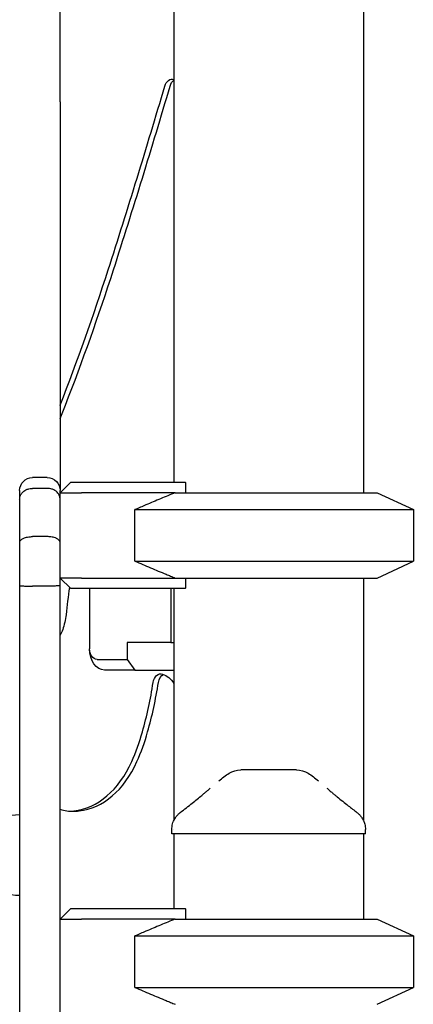
# Model space of a CAD drawing. Units: millimetres. Extents: x 0 to 59400, y 0 to 21000.
# Drawn here: x 50263 to 50448, y 16694 to 17156 of the extents above; entities that cross this region are included whole.
import ezdxf

# ---------------------------------------------------------------- set-up
doc = ezdxf.new("R2010")
doc.units = ezdxf.units.MM
doc.header["$LTSCALE"] = 15
doc.layers.add('P001', color=131, linetype='Continuous')

msp = doc.modelspace()

# ---------------------------------------------------------------- linework, layer by layer
at = {"layer": 'P001'}
for p, q in [((50335.37, 17293.92, 2402.8), (50335.37, 16938.92, 2402.8)), ((50424.37, 17293.92, 2402.8), (50424.37, 16933.92, 2402.8)), ((50281.87, 17152.55, 2402.8), (50281.87, 17176.77, 2402.8)), ((50281.87, 17128.71, 2402.8), (50281.87, 17152.55, 2402.8)), ((50281.87, 17117.24, 2402.8), (50281.87, 17128.71, 2402.8)), ((50281.87, 17117.24, 2402.8), (50281.87, 17074.21, 2402.8)), ((50281.87, 17074.21, 2402.8), (50281.87, 17069.32, 2402.8)), ((50281.87, 17069.32, 2402.8), (50281.87, 16935.01, 2402.8)), ((50275.87, 16941.01, 2402.8), (50268.87, 16941.01, 2402.8)), ((50262.87, 16935.01, 2402.8), (50262.87, 16930.86, 2402.8)), ((50275.87, 16935.97, 2402.8), (50268.87, 16935.97, 2402.8)), ((50281.87, 16933.92, 2402.8), (50286.87, 16938.92, 2402.8)), ((50281.87, 16930.86, 2402.8), (50281.87, 16935.01, 2402.8)), ((50286.87, 16938.92, 2402.8), (50291.87, 16938.92, 2402.8)), ((50291.87, 16938.92, 2402.8), (50340.63, 16938.92, 2402.8)), ((50340.87, 16938.49, 2402.8), (50340.87, 16933.92, 2402.8)), ((50262.87, 16930.86, 2402.8), (50262.87, 16910.55, 2402.8)), ((50281.87, 16933.92, 2402.8), (50291.87, 16933.92, 2402.8)), ((50281.87, 16910.55, 2402.8), (50281.87, 16930.86, 2402.8)), ((50335.99, 16933.92, 2402.8), (50291.87, 16933.92, 2402.8)), ((50335.99, 16933.92, 2402.8), (50430.87, 16933.92, 2402.8)), ((50335.99, 16933.92, 2402.8), (50430.87, 16933.92, 2402.8)), ((50430.87, 16933.92, 2402.8), (50447.87, 16925.99, 2402.8)), ((50430.87, 16933.92, 2402.8), (50447.87, 16925.99, 2402.8)), ((50317.03, 16925.99, 2402.8), (50447.87, 16925.99, 2402.8)), ((50317.03, 16901.85, 2402.8), (50317.03, 16925.99, 2402.8)), ((50317.03, 16925.99, 2402.8), (50447.87, 16925.99, 2402.8)), ((50447.87, 16925.99, 2402.8), (50447.87, 16901.85, 2402.8)), ((50447.87, 16925.99, 2402.8), (50447.87, 16901.85, 2402.8)), ((50275.87, 16913.33, 2402.8), (50268.87, 16913.33, 2402.8)), ((50262.87, 16910.55, 2402.8), (50262.87, 16890.22, 2402.8)), ((50281.87, 16890.22, 2402.8), (50281.87, 16910.55, 2402.8)), ((50317.03, 16901.85, 2402.8), (50447.87, 16901.85, 2402.8)), ((50317.03, 16901.85, 2402.8), (50447.87, 16901.85, 2402.8)), ((50430.87, 16893.92, 2402.8), (50447.87, 16901.85, 2402.8)), ((50430.87, 16893.92, 2402.8), (50447.87, 16901.85, 2402.8)), ((50291.87, 16893.92, 2402.8), (50281.87, 16893.92, 2402.8)), ((50286.87, 16888.92, 2402.8), (50281.87, 16893.92, 2402.8)), ((50291.87, 16893.92, 2402.8), (50335.99, 16893.92, 2402.8)), ((50335.99, 16893.92, 2402.8), (50430.87, 16893.92, 2402.8)), ((50335.99, 16893.92, 2402.8), (50430.87, 16893.92, 2402.8)), ((50340.87, 16893.92, 2402.8), (50340.87, 16889.35, 2402.8)), ((50424.37, 16893.92, 2402.8), (50424.37, 16780.26, 2402.8)), ((50262.87, 16890.22, 2402.8), (50262.87, 16600.39, 2402.8)), ((50275.87, 16890.15, 2402.8), (50268.87, 16890.15, 2402.8)), ((50281.87, 16600.39, 2402.8), (50281.87, 16890.22, 2402.8)), ((50291.87, 16888.92, 2402.8), (50286.87, 16888.92, 2402.8)), ((50340.63, 16888.92, 2402.8), (50291.87, 16888.92, 2402.8)), ((50295.72, 16888.92, 2402.8), (50295.72, 16860.72, 2402.8)), ((50333.91, 16888.92, 2402.8), (50333.91, 16863.72, 2402.8)), ((50335.37, 16888.92, 2402.8), (50335.37, 16780.25, 2402.8)), ((50313.4, 16863.72, 2402.8), (50313.4, 16855.72, 2402.8)), ((50333.91, 16863.72, 2402.8), (50313.4, 16863.72, 2402.8)), ((50333.91, 16863.72, 2402.8), (50335.37, 16863.72, 2402.8)), ((50299.26, 16855.72, 2402.8), (50313.4, 16855.72, 2402.8)), ((50313.4, 16855.72, 2402.8), (50316.94, 16850.72, 2402.8)), ((50316.94, 16850.72, 2402.8), (50302.79, 16850.72, 2402.8)), ((50316.94, 16850.72, 2402.8), (50335.37, 16850.72, 2402.8)), ((50286.88, 16784.56, 2402.8), (50289.36, 16784.56, 2402.8)), ((50334.37, 16773.92, 2402.8), (50334.37, 16775.89, 2402.8)), ((50425.37, 16773.92, 2402.8), (50334.37, 16773.92, 2402.8)), ((50335.37, 16775.71, 2402.8), (50335.37, 16775.71, 2402.8)), ((50335.37, 16773.92, 2402.8), (50335.37, 16738.92, 2402.8)), ((50424.37, 16773.92, 2402.8), (50424.37, 16733.92, 2402.8)), ((50425.37, 16773.92, 2402.8), (50425.37, 16775.89, 2402.8)), ((50281.87, 16733.92, 2402.8), (50286.87, 16738.92, 2402.8)), ((50286.87, 16738.92, 2402.8), (50291.87, 16738.92, 2402.8)), ((50291.87, 16738.92, 2402.8), (50340.63, 16738.92, 2402.8)), ((50340.87, 16738.49, 2402.8), (50340.87, 16733.92, 2402.8)), ((50281.87, 16733.92, 2402.8), (50291.87, 16733.92, 2402.8)), ((50335.99, 16733.92, 2402.8), (50291.87, 16733.92, 2402.8)), ((50335.99, 16733.92, 2402.8), (50430.87, 16733.92, 2402.8)), ((50430.87, 16733.92, 2402.8), (50447.87, 16725.99, 2402.8)), ((50317.03, 16701.85, 2402.8), (50317.03, 16725.99, 2402.8)), ((50317.03, 16725.99, 2402.8), (50447.87, 16725.99, 2402.8)), ((50447.87, 16725.99, 2402.8), (50447.87, 16701.85, 2402.8)), ((50317.03, 16701.85, 2402.8), (50447.87, 16701.85, 2402.8)), ((50430.87, 16693.92, 2402.8), (50447.87, 16701.85, 2402.8))]:
    msp.add_line(p, q, dxfattribs=at)
at = {"layer": 'P001', "elevation": 2402.8}
for points in [[(50262.87, 16930.86, -0.089228), (50263.14, 16932.38, -0.079546), (50263.91, 16933.74, -0.057256), (50264.77, 16934.6, -0.050091), (50265.81, 16935.26, -0.05535), (50267.15, 16935.76, -0.051436), (50268.58, 16935.97, -0.005202), (50268.72, 16935.97, -0.005199), (50268.87, 16935.97)], [(50281.87, 16930.86, 0.089228), (50281.59, 16932.38, 0.079546), (50280.83, 16933.74, 0.057256), (50279.96, 16934.6, 0.050091), (50278.93, 16935.26, 0.05535), (50277.58, 16935.76, 0.051436), (50276.16, 16935.97, 0.005202), (50276.01, 16935.97, 0.005199), (50275.87, 16935.97)], [(50335.99, 16933.92, 0.003125), (50329.08, 16931.1, 0.001986), (50322.21, 16928.21, 0.000656), (50319.62, 16927.1, 0.000565), (50317.03, 16925.99)], [(50262.87, 16910.55, -0.099739), (50262.97, 16911.06, -0.068737), (50263.24, 16911.51, -0.045358), (50263.55, 16911.84, -0.030024), (50263.91, 16912.12, -0.035687), (50264.48, 16912.45, -0.023903), (50265.09, 16912.71, -0.031815), (50266.1, 16913.02, -0.023392), (50267.14, 16913.21, -0.017859), (50268, 16913.3, -0.016701), (50268.87, 16913.33)], [(50281.87, 16910.55, 0.099745), (50281.77, 16911.06, 0.068738), (50281.5, 16911.51, 0.045353), (50281.19, 16911.84, 0.030022), (50280.83, 16912.12, 0.035687), (50280.25, 16912.45, 0.023903), (50279.64, 16912.71, 0.031815), (50278.63, 16913.02, 0.023392), (50277.59, 16913.21, 0.017859), (50276.73, 16913.3, 0.016701), (50275.87, 16913.33)], [(50317.03, 16901.85, 0.001687), (50324.33, 16898.73, 0.002654), (50331.65, 16895.68, 0.000921), (50333.82, 16894.8, 0.00107), (50335.99, 16893.92)], [(50262.87, 16890.22, 0.04717), (50262.87, 16890.22, 0.041487), (50262.87, 16890.22), (50262.9, 16890.21, 0.011538), (50262.95, 16890.2, 0.002553), (50262.99, 16890.2, 0.006127), (50263.17, 16890.19, 0.001352), (50263.35, 16890.19), (50264.65, 16890.17, 0.001917), (50266.76, 16890.15, 0.000921), (50268.87, 16890.15)], [(50281.87, 16890.22, -0.04717), (50281.87, 16890.22, -0.041487), (50281.87, 16890.22), (50281.84, 16890.21, -0.011538), (50281.79, 16890.2, -0.002553), (50281.74, 16890.2, -0.006127), (50281.57, 16890.19, -0.001352), (50281.39, 16890.19), (50280.08, 16890.17, -0.001917), (50277.98, 16890.15, -0.000921), (50275.87, 16890.15)], [(50356.46, 16798.8, -0.013648), (50358.85, 16800.65, -0.015727), (50361.35, 16802.35)], [(50361.36, 16802.35, 0.000179), (50361.36, 16802.35, 0.000179), (50361.36, 16802.35)], [(50366.73, 16803.92, 0.000036), (50366.73, 16803.92, 0.000036), (50366.73, 16803.92)], [(50379.87, 16803.92), (50377.87, 16803.92, 0.000001), (50377.17, 16803.92, -0.000001), (50376.47, 16803.92, -0.000002), (50376.23, 16803.92, 0.000001), (50375.99, 16803.92), (50372.83, 16803.92), (50372.51, 16803.92), (50371.22, 16803.92), (50370.06, 16803.92, -0.000001), (50369.78, 16803.92, -0.000001), (50369.5, 16803.92), (50369.4, 16803.92), (50366.73, 16803.92)], [(50393, 16803.92), (50390.33, 16803.92), (50387.23, 16803.92), (50385.75, 16803.92), (50384.66, 16803.92, -0.000004), (50384.2, 16803.92, -0.000003), (50383.75, 16803.92), (50381.36, 16803.92), (50379.87, 16803.92)], [(50393.01, 16803.92, 0.000036), (50393, 16803.92, 0.000036), (50393, 16803.92)], [(50398.38, 16802.35, 0.000182), (50398.38, 16802.35, 0.000182), (50398.38, 16802.35)], [(50398.39, 16802.35, -0.015718), (50400.88, 16800.65, -0.013641), (50403.27, 16798.8)], [(50338.37, 16783.96, 0.001241), (50341.2, 16786.13, 0.002317), (50344.01, 16788.32, 0.002266), (50346.29, 16790.13, 0.004367), (50348.55, 16791.96, 0.003285), (50349.79, 16793.01, 0.00527), (50351.03, 16794.08, 0.001923), (50351.4, 16794.42, 0.0023), (50351.76, 16794.75, 0.002375), (50352.11, 16795.07, 0.002891), (50352.45, 16795.39)], [(50407.29, 16795.39, 0.009262), (50408.54, 16794.23, 0.004875), (50409.83, 16793.11, 0.003338), (50410.92, 16792.19, 0.002268), (50412.03, 16791.28, 0.004189), (50414.66, 16789.16, 0.002074), (50417.31, 16787.08, 0.001338), (50419.34, 16785.52, 0.000892), (50421.37, 16783.96)], [(50334.37, 16775.89, -0.034491), (50334.46, 16777.24, -0.032604), (50334.73, 16778.56, -0.064631), (50335.72, 16780.92, -0.062806), (50337.28, 16782.95, -0.017829), (50337.81, 16783.46, -0.019201), (50338.39, 16783.93)], [(50338.39, 16783.93, -0.073428), (50338.39, 16783.93, -0.013998), (50338.39, 16783.93)], [(50421.35, 16783.93, -0.014362), (50421.35, 16783.93, -0.071833), (50421.35, 16783.93)], [(50421.35, 16783.93, -0.038081), (50422.49, 16782.93, -0.036637), (50423.46, 16781.77, -0.046453), (50424.4, 16780.18, -0.046164), (50425.03, 16778.44, -0.031135), (50425.28, 16777.18, -0.033007), (50425.37, 16775.89)], [(50334.37, 16775.89, -0.000224), (50334.37, 16775.89, -0.000223), (50334.37, 16775.89)], [(50425.37, 16775.89, -0.000626), (50425.37, 16775.89, -0.000626), (50425.37, 16775.89)], [(50335.99, 16733.92, 0.003125), (50329.08, 16731.1, 0.001986), (50322.21, 16728.21, 0.000656), (50319.62, 16727.1, 0.000565), (50317.03, 16725.99)], [(50317.03, 16701.85, 0.001687), (50324.33, 16698.73, 0.002654), (50331.65, 16695.68, 0.000921), (50333.82, 16694.8, 0.00107), (50335.99, 16693.92)]]:
    msp.add_lwpolyline(points, format="xyb", dxfattribs=at)
at = {"layer": 'P001', "extrusion": (-2.96503e-13, -2.22045e-16, -1)}
for centre, start, end in [((-50268.87, 16935.01, -2402.8), 0, 90), ((-50275.87, 16935.01, -2402.8), 90, 180)]:
    msp.add_arc(centre, 6, start, end, dxfattribs=at)
at = {"layer": 'P001', "extrusion": (-2.9667e-13, -2.22045e-16, -1)}
for centre, start, end in [((-50366.73, 16793.92, -2402.8), 57.4852, 89.9883), ((-50393, 16793.92, -2402.8), 90.0117, 122.5139)]:
    msp.add_arc(centre, 10, start, end, dxfattribs=at)
at = {"layer": 'P001', "extrusion": (-2.96392e-13, -2.22045e-16, -1)}
for centre, start, end in [((-50263.36, 16752.93, -2402.8), 58.9183, 89.0684), ((-50263.36, 16774.92, -2402.8), 270.9316, 301.0817)]:
    msp.add_arc(centre, 30, start, end, dxfattribs=at)
at = {"layer": 'P001', "extrusion": (0, 0, -1)}
for centre, major_axis, start_param, end_param in [((50334.47, 17122.74, 2402.8), (0, 5.2), 5.106692, 6.529415), ((50336.95, 17122.74, 2402.8), (0, 5.2), 5.106692, 5.839437), ((50267.55, 16880.54, 2402.8), (0, 24.5), 1.727542, 2.028692), ((50274.21, 16875.9, 2402.8), (0, 14), 2.028692, 2.257055), ((50299.26, 16860.72, 2402.8), (0, 5), 3.141593, 4.712389), ((50302.79, 16860.72, 2402.8), (0, 10), 3.141593, 4.712389), ((50329.19, 16843.8, 2402.8), (0, 5.2), 4.929082, 6.522834), ((50331.66, 16843.8, 2402.8), (0, 5.2), 4.929082, 5.946007), ((50327.54, 16834.28, 2402.8), (0, 15), 0.239649, 0.829854)]:
    msp.add_ellipse(centre, major_axis=major_axis, ratio=0.707107, start_param=start_param, end_param=end_param, dxfattribs=at)
at = {"layer": 'P001'}
for centre, major_axis, ratio, start_param, end_param in [((48514.2, 18193.87, 2402.8), (0, -2783), 0.707107, 1.142694, 1.176493), ((48516.68, 18193.87, 2402.8), (0, -2783), 0.707107, 1.142694, 1.176493), ((49699.8, 17428.76, 2402.8), (0, -940), 0.707107, 1.067051, 1.142694), ((49702.27, 17428.76, 2402.8), (0, -940), 0.707107, 1.067051, 1.142694), ((50131.73, 17094, 2402.8), (0, -246.5), 0.707107, 1.037901, 1.067051), ((50129.26, 17094, 2402.8), (0, -246.5), 0.707107, 1.066549, 1.067051), ((50379.87, 16959.92, 2402.8), (21.21, -39.12), 1, 4.707058, 4.718053), ((50529.11, 16822.08, 2402.8), (0, -350), 0.707107, 4.518485, 4.555644), ((50379.87, 16867.92, 2402.8), (21.18, 39.14), 1, 1.564273, 1.575269), ((50223.05, 16876.85, 2402.8), (0, -148.5), 0.707107, 1.1902, 1.354103), ((50225.52, 16876.85, 2402.8), (0, -148.5), 0.707107, 1.1902, 1.354103), ((50264.41, 16853.44, 2402.8), (0, -85.5), 0.707107, 1.007499, 1.1902), ((50266.88, 16853.44, 2402.8), (0, -85.5), 0.707107, 1.007499, 1.1902), ((50285.63, 16834.49, 2402.8), (0, -50), 0.707107, 0.077159, 1.007499), ((50288.11, 16834.49, 2402.8), (0, -50), 0.707107, 0.077159, 1.007499), ((50286.88, 16811.56, 2402.8), (0, -27), 0.707107, 6.01734, 6.360344), ((50289.36, 16811.56, 2402.8), (0, -27), 0.707107, 0, 0.077159), ((50379.87, 16759.92, 2402.8), (21.21, -39.12), 1, 4.707081, 4.718077)]:
    msp.add_ellipse(centre, major_axis=major_axis, ratio=ratio, start_param=start_param, end_param=end_param, dxfattribs=at)

doc.saveas('drawing.dxf')
